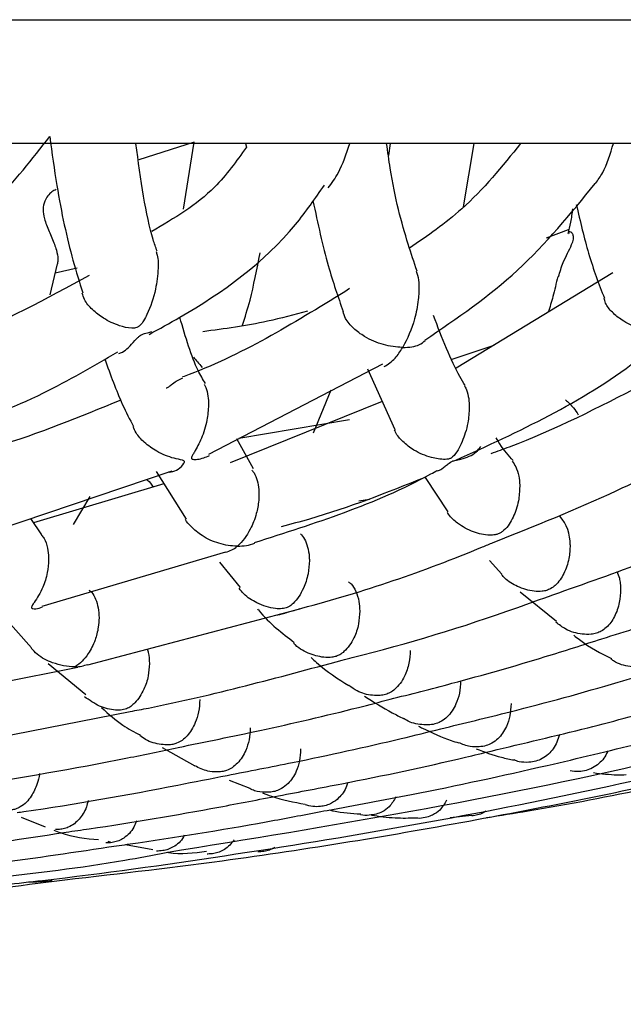
# Model space of a CAD drawing. Units: inches. Extents: x 3 to 972, y 3 to 747.
# Drawn here: x 146 to 151, y 301 to 309 of the extents above; entities that cross this region are included whole.
import ezdxf

# ---------------------------------------------------------------- set-up
doc = ezdxf.new("R2010")
doc.units = ezdxf.units.IN
doc.header["$MEASUREMENT"] = 0
doc.styles.add('スタイル1', font='txt')
doc.dimstyles.get("Standard").update_dxf_attribs({"dimtxt": 7, "dimasz": 7, "dimexe": 0.18, "dimexo": 0.0625, "dimgap": 4, "dimtad": 0, "dimtih": 1, "dimtoh": 1, "dimdec": 1, "dimzin": 0, "dimdsep": 46, "dimtxsty": 'スタイル1', "dimcen": 0.09, "dimclrd": 253, "dimclre": 253, "dimclrt": 253, "dimadec": 0, "dimazin": 0, "dimtfac": 1, "dimtdec": 1, "dimtofl": 0, "dimtmove": 0, "dimatfit": 3, "dimfxl": 1, "dimtolj": 1, "dimtzin": 0, "dimarcsym": 0})

# ---------------------------------------------------------------- blocks, each defined once
blk = doc.blocks.new('*D2')
at = {"color": 253, "lineweight": -2, "transparency": 16777216}
for p, q in [((111.891, 308.8222), (111.891, 289.4391)), ((162.891, 308.8222), (162.891, 289.4391)), ((104.891, 289.6191), (97.891, 289.6191)), ((169.891, 289.6191), (176.891, 289.6191))]:
    blk.add_line(p, q, dxfattribs=at)
at = {"color": 253, "transparency": 16777216}
for points in [[(104.891, 290.7857), (104.891, 288.4524), (111.891, 289.6191)], [(169.891, 290.7857), (169.891, 288.4524), (162.891, 289.6191)]]:
    blk.add_solid(points, dxfattribs=at)
at = {"layer": 'Defpoints', "color": 0, "transparency": 16777216}
for p in [(111.891, 308.8847), (162.891, 308.8847), (162.891, 289.6191)]:
    blk.add_point(p, dxfattribs=at)
at = {"color": 253, "transparency": 16777216, "insert": (137.391, 289.6191), "char_height": 7, "attachment_point": 5, "style": 'スタイル1'}
blk.add_mtext('\\A1;{\\fMS PGothic|b0|i0|c128|p50;φ}51.0', dxfattribs=at)

msp = doc.modelspace()

# ---------------------------------------------------------------- linework, layer by layer
at = {"color": 7, "linetype": 'Continuous', "lineweight": 25}
for p, q in [((147.4652, 307.894), (147.0183, 307.7521)), ((147.4642, 307.8937), (147.3772, 307.3517)), ((147.8803, 307.8847), (147.8884, 307.8531)), ((149.0527, 307.8847), (149.0374, 307.7868)), ((149.6463, 307.3719), (149.7321, 307.8847)), ((150.4922, 307.1859), (150.3151, 307.1193)), ((146.3024, 306.6603), (146.3602, 306.9114)), ((146.343, 306.8369), (146.5198, 306.8774)), ((150.8545, 306.8378), (149.5862, 306.0668)), ((149.5545, 306.1402), (149.8922, 306.2528)), ((147.5859, 305.3719), (148.9924, 306.1026)), ((148.8682, 306.0605), (149.0884, 305.5699)), ((148.5717, 305.8886), (148.4288, 305.5407)), ((148.9858, 305.7986), (147.7564, 305.3018)), ((148.7233, 305.6487), (147.8275, 305.4974)), ((147.9466, 305.2529), (147.8103, 305.4945)), ((145.8589, 304.7539), (147.2872, 305.238)), ((147.1582, 305.2305), (147.4024, 304.8456)), ((149.334, 305.1836), (149.5186, 304.9042)), ((147.2212, 305.1313), (146.1674, 304.8167)), ((146.6224, 305.0296), (146.4886, 304.804)), ((148.8843, 305.0062), (148.7975, 304.9902)), ((146.2343, 304.7187), (146.1443, 304.8506)), ((146.236, 304.1435), (147.7214, 304.5824)), ((147.67, 304.4991), (147.8378, 304.2937)), ((149.8563, 304.5106), (149.9562, 304.4002)), ((150.1035, 304.259), (150.3982, 304.0207)), ((145.8956, 304.0901), (146.1515, 303.8047)), ((146.6059, 303.6686), (148.3207, 304.1221)), ((146.2851, 303.678), (146.5891, 303.4275)), ((144.9061, 303.327), (146.5244, 303.649)), ((145.2137, 302.9533), (146.9483, 303.2905)), ((147.2084, 303.0004), (147.4716, 302.8521)), ((147.7504, 302.7346), (147.9168, 302.6715)), ((146.0675, 302.4353), (146.2611, 302.3593)), ((149.5371, 302.4343), (149.7125, 302.4515)), ((146.767, 302.2412), (146.7857, 302.2378)), ((146.9105, 302.215), (147.131, 302.1747))]:
    msp.add_line(p, q, dxfattribs=at)
msp.add_arc((150.1681, 304.6465), 0.3401, 358.61367, 41.08467, dxfattribs=at)
at = {"color": 8, "linetype": 'Continuous', "lineweight": 25}
msp.add_open_spline([(111.9263, 308.8847), (111.9153, 308.8847), (111.8502, 308.8847), (112.1581, 308.8847), (112.8677, 308.8847), (114.0348, 308.8847), (115.5913, 308.8847), (117.5236, 308.8847), (119.7951, 308.8847), (122.3679, 308.8847), (125.1976, 308.8847), (128.236, 308.8847), (131.431, 308.8847), (134.728, 308.8847), (138.0706, 308.8847), (141.4016, 308.8847), (144.6639, 308.8847), (147.8018, 308.8847), (150.7615, 308.8847), (153.4925, 308.8847), (155.9479, 308.8847), (158.0861, 308.8847), (159.8692, 308.8847), (161.2712, 308.8847), (162.2514, 308.8847), (162.8148, 308.8847), (162.8431, 308.8847), (162.8556, 308.8847)], degree=3, knots=[0, 0, 0, 0, 0.008455, 0.050122, 0.091788, 0.133455, 0.175122, 0.216788, 0.258455, 0.300122, 0.341788, 0.383455, 0.425122, 0.466788, 0.508455, 0.550122, 0.591788, 0.633455, 0.675122, 0.716788, 0.758455, 0.800122, 0.841788, 0.883455, 0.925122, 0.966788, 1, 1, 1, 1], dxfattribs=at)
at = {"color": 7, "linetype": 'Continuous', "lineweight": 25}
for points, knots in [([(161.8202, 307.8847), (161.8095, 307.8847), (161.7775, 307.8847), (161.2706, 307.8847), (160.3366, 307.8847), (158.9876, 307.8847), (157.2745, 307.8847), (155.2205, 307.8847), (152.8614, 307.8847), (150.2372, 307.8847), (147.3938, 307.8847), (144.3789, 307.8847), (141.2444, 307.8847), (138.0441, 307.8847), (134.8326, 307.8847), (131.665, 307.8847), (128.5951, 307.8847), (125.6757, 307.8847), (122.9572, 307.8847), (120.4851, 307.8847), (118.3025, 307.8847), (116.4467, 307.8847), (114.9499, 307.8847), (113.8315, 307.8847), (113.1389, 307.8847), (112.8382, 307.8847), (112.9308, 307.8847), (112.9617, 307.8847)], [0, 0, 0, 0, 0.0208452, 0.0625, 0.1041485, 0.1458452, 0.1875, 0.2291485, 0.2708452, 0.3125, 0.3541485, 0.3958452, 0.4375, 0.4791485, 0.5208452, 0.5625, 0.6041485, 0.6458452, 0.6875, 0.7291485, 0.7708452, 0.8125, 0.8541485, 0.8958452, 0.9375, 0.9791485, 1, 1, 1, 1]), ([(144.7107, 306.5951), (144.9242, 306.7148), (145.333, 306.9438), (145.8733, 307.3977), (146.1552, 307.758), (146.2976, 307.9401)], [0, 0, 0, 0, 0.351107, 0.672056, 1, 1, 1, 1]), ([(146.2976, 307.9401), (146.3159, 307.8061), (146.3663, 307.4358), (146.4597, 307.0145), (146.5378, 306.7614), (146.5644, 306.6755)], [0, 0, 0, 0, 0.2725971, 0.7531344, 1, 1, 1, 1]), ([(147.1667, 307.0135), (147.1558, 307.0438), (147.0816, 307.2497), (147.0346, 307.5924), (146.9945, 307.8847)], [0, 0, 0, 0, 0.147102, 1, 1, 1, 1]), ([(148.5515, 307.5241), (148.5797, 307.563), (148.6494, 307.659), (148.6972, 307.8005), (148.7256, 307.8847)], [0, 0, 0, 0, 0.404717, 1, 1, 1, 1]), ([(149.2693, 306.8524), (149.2453, 306.9233), (149.1662, 307.1578), (149.0765, 307.4933), (149.0327, 307.8167), (149.0234, 307.8847)], [0, 0, 0, 0, 0.255132, 0.843437, 1, 1, 1, 1]), ([(150.1076, 307.8847), (149.9572, 307.6981), (149.6947, 307.3725), (149.3541, 307.1371), (149.2087, 307.0366)], [0, 0, 0, 0, 0.57316, 1, 1, 1, 1]), ([(150.7128, 307.5595), (150.7331, 307.5876), (150.7953, 307.6736), (150.8327, 307.7998), (150.8579, 307.8847)], [0, 0, 0, 0, 0.327037, 1, 1, 1, 1]), ([(147.8884, 307.8531), (147.8078, 307.7401), (147.6044, 307.4551), (147.3042, 307.2786), (147.1229, 307.172)], [0, 0, 0, 0, 0.396333, 1, 1, 1, 1]), ([(149.3333, 306.2936), (149.5925, 306.4705), (150.1113, 306.8247), (150.5111, 307.3154), (150.7112, 307.561)], [0, 0, 0, 0, 0.49959, 1, 1, 1, 1]), ([(146.3497, 307.511), (146.3378, 307.5056), (146.3012, 307.4894), (146.2559, 307.4306), (146.239, 307.352), (146.2538, 307.2681), (146.2928, 307.1732), (146.3306, 307.0862), (146.3554, 307.0111), (146.3681, 306.9545), (146.3625, 306.9238), (146.3602, 306.9114)], [0, 0, 0, 0, 0.07982, 0.244196, 0.351983, 0.459772, 0.601516, 0.744846, 0.811364, 0.923372, 1, 1, 1, 1]), ([(147.1013, 306.3404), (147.1849, 306.3858), (147.6174, 306.6209), (148.14, 306.9991), (148.4452, 307.439), (148.5204, 307.5475)], [0, 0, 0, 0, 0.152991, 0.791215, 1, 1, 1, 1]), ([(148.4269, 307.4204), (148.4664, 307.2377), (148.5395, 306.9004), (148.6304, 306.6431), (148.6721, 306.5252)], [0, 0, 0, 0, 0.541629, 1, 1, 1, 1]), ([(150.5274, 307.356), (150.5223, 307.3184), (150.512, 307.2423), (150.4968, 307.1846), (150.4891, 307.1554)], [0, 0, 0, 0, 0.494587, 1, 1, 1, 1]), ([(150.5577, 307.3898), (150.5896, 307.2531), (150.6575, 306.9625), (150.7407, 306.7473), (150.7848, 306.6334)], [0, 0, 0, 0, 0.470681, 1, 1, 1, 1]), ([(150.4138, 306.8058), (150.4253, 306.845), (150.4525, 306.9374), (150.5112, 307.0382), (150.5361, 307.11), (150.5348, 307.1446), (150.5172, 307.1677), (150.4944, 307.1737), (150.4957, 307.1579), (150.496, 307.1541)], [0, 0, 0, 0, 0.193509, 0.456061, 0.54808, 0.625216, 0.73634, 0.935514, 1, 1, 1, 1]), ([(147.1575, 307.0104), (147.1611, 307.001), (147.1708, 306.9759), (147.1757, 306.9272), (147.1756, 306.8903), (147.1755, 306.8747)], [0, 0, 0, 0, 0.254671, 0.684515, 1, 1, 1, 1]), ([(147.8572, 306.4134), (147.878, 306.4789), (147.9316, 306.6476), (147.9738, 306.8658), (147.9995, 306.9992)], [0, 0, 0, 0, 0.388729, 1, 1, 1, 1]), ([(147.1755, 306.8747), (147.1697, 306.8175), (147.156, 306.6835), (147.1069, 306.5441), (147.0605, 306.4538), (147.0371, 306.4198), (147.013, 306.4002), (146.9886, 306.391), (146.9367, 306.3887), (146.8495, 306.4108), (146.7382, 306.4624), (146.6403, 306.538), (146.5782, 306.612), (146.5662, 306.6568), (146.5614, 306.6745)], [0, 0, 0, 0, 0.149371, 0.350254, 0.407281, 0.451775, 0.471563, 0.491565, 0.518054, 0.609308, 0.73505, 0.834703, 0.93495, 1, 1, 1, 1]), ([(149.2629, 306.8503), (149.2667, 306.8398), (149.2788, 306.8069), (149.2863, 306.7262), (149.281, 306.6043), (149.2435, 306.4237), (149.1918, 306.3015), (149.1534, 306.2359), (149.1529, 306.2351)], [0, 0, 0, 0, 0.054498, 0.17178, 0.3405, 0.576872, 0.994552, 1, 1, 1, 1]), ([(146.618, 306.816), (146.269, 306.6274), (145.8367, 306.3938), (145.3783, 306.2228), (145.29, 306.1899)], [0, 0, 0, 0, 0.8074465, 1, 1, 1, 1]), ([(150.407, 306.8081), (150.3946, 306.7524), (150.3708, 306.6458), (150.3435, 306.5601), (150.3304, 306.5192)], [0, 0, 0, 0, 0.5221011, 1, 1, 1, 1]), ([(148.7236, 306.7099), (148.3031, 306.4494), (147.8668, 306.179), (147.3902, 306.0023), (147.3729, 305.9959)], [0, 0, 0, 0, 0.9636232, 1, 1, 1, 1]), ([(151.1384, 306.1947), (151.1401, 306.1953), (151.1765, 306.2088), (151.2136, 306.2597), (151.2398, 306.3115), (151.2427, 306.3292), (151.2375, 306.3404), (151.2207, 306.3505), (151.162, 306.3622), (151.0573, 306.3862), (150.9363, 306.4441), (150.8461, 306.5173), (150.7949, 306.5815), (150.7854, 306.6197), (150.7822, 306.6325)], [0, 0, 0, 0, 0.0112, 0.229413, 0.276194, 0.305445, 0.327113, 0.348775, 0.402703, 0.559228, 0.717711, 0.829909, 0.942593, 1, 1, 1, 1]), ([(148.3829, 306.5277), (148.2759, 306.4988), (147.9976, 306.4236), (147.712, 306.3851), (147.5362, 306.3614)], [0, 0, 0, 0, 0.384479, 1, 1, 1, 1]), ([(149.1529, 306.2351), (149.1518, 306.2351), (149.1026, 306.2352), (148.9985, 306.2502), (148.8585, 306.3088), (148.7533, 306.3868), (148.6898, 306.46), (148.6758, 306.5062), (148.6703, 306.5245)], [0, 0, 0, 0, 0.005962, 0.271229, 0.534192, 0.708911, 0.884654, 1, 1, 1, 1]), ([(147.5572, 305.9428), (147.537, 305.9757), (147.4622, 306.0977), (147.3974, 306.3178), (147.3501, 306.4784)], [0, 0, 0, 0, 0.270418, 1, 1, 1, 1]), ([(149.6587, 305.9262), (149.6443, 305.9497), (149.5552, 306.0951), (149.472, 306.3113), (149.4022, 306.4925)], [0, 0, 0, 0, 0.161554, 1, 1, 1, 1]), ([(146.8567, 306.1855), (146.8665, 306.1888), (146.9102, 306.2034), (146.9571, 306.2594), (147.0062, 306.3113), (147.0267, 306.329), (147.0461, 306.3403), (147.0739, 306.3506), (147.1021, 306.3546), (147.1187, 306.3604), (147.1236, 306.3621)], [0, 0, 0, 0, 0.131637, 0.587107, 0.686174, 0.74813, 0.793783, 0.839433, 0.951852, 1, 1, 1, 1]), ([(149.1529, 306.2351), (149.154, 306.2351), (149.2031, 306.2352), (149.2768, 306.2423), (149.3207, 306.2786), (149.3354, 306.2908)], [0, 0, 0, 0, 0.014736, 0.670384, 1, 1, 1, 1]), ([(149.0033, 306.0797), (149.0341, 306.099), (149.0883, 306.1329), (149.1336, 306.2024), (149.1524, 306.2343), (149.1529, 306.2351)], [0, 0, 0, 0, 0.560728, 0.988409, 1, 1, 1, 1]), ([(145.4854, 305.5529), (145.7428, 305.6495), (146.2146, 305.8265), (146.6502, 306.0833), (146.8482, 306.2)], [0, 0, 0, 0, 0.545496, 1, 1, 1, 1]), ([(146.7424, 306.1413), (146.789, 306.013), (146.8634, 305.8082), (146.9452, 305.6529), (146.9758, 305.5948)], [0, 0, 0, 0, 0.626043, 1, 1, 1, 1]), ([(147.461, 306.1548), (147.4714, 306.1428), (147.493, 306.118), (147.5183, 306.0893), (147.5299, 306.0718), (147.5301, 306.0715)], [0, 0, 0, 0, 0.47815, 0.993384, 1, 1, 1, 1]), ([(149.5824, 305.3226), (150.0922, 305.5548), (150.6372, 305.803), (151.1046, 306.175), (151.1347, 306.1989)], [0, 0, 0, 0, 0.9355858, 1, 1, 1, 1]), ([(147.2389, 305.9067), (147.2397, 305.9069), (147.2436, 305.9078), (147.2516, 305.9113), (147.2703, 305.9226), (147.3094, 305.959), (147.3467, 305.976), (147.3752, 305.989)], [0, 0, 0, 0, 0.009259, 0.050066, 0.10634, 0.318867, 1, 1, 1, 1]), ([(147.5466, 305.9358), (147.5489, 305.9326), (147.5624, 305.9143), (147.5762, 305.8621), (147.5826, 305.8063), (147.5826, 305.7756), (147.5826, 305.7692)], [0, 0, 0, 0, 0.090421, 0.514389, 0.898751, 1, 1, 1, 1]), ([(149.6532, 305.9229), (149.6568, 305.9174), (149.6711, 305.8954), (149.6855, 305.8396), (149.6917, 305.7857), (149.6922, 305.7567), (149.6923, 305.7521)], [0, 0, 0, 0, 0.134175, 0.537996, 0.927645, 1, 1, 1, 1]), ([(151.0899, 305.9317), (150.7373, 305.7493), (150.3379, 305.5427), (149.916, 305.3931), (149.8665, 305.3756)], [0, 0, 0, 0, 0.882635, 1, 1, 1, 1]), ([(146.8722, 305.8088), (146.5401, 305.672), (146.1422, 305.5081), (145.7289, 305.3934), (145.6606, 305.3745)], [0, 0, 0, 0, 0.834677, 1, 1, 1, 1]), ([(150.4706, 305.8117), (150.4926, 305.7911), (150.5299, 305.7562), (150.5613, 305.7096), (150.5741, 305.6906)], [0, 0, 0, 0, 0.59123, 1, 1, 1, 1]), ([(147.5826, 305.7692), (147.5794, 305.7276), (147.5719, 305.6301), (147.5279, 305.4992), (147.4823, 305.4116), (147.4539, 305.3647), (147.4446, 305.3479), (147.4434, 305.3383), (147.4471, 305.3332), (147.4624, 305.3284), (147.5163, 305.3295), (147.5594, 305.3477), (147.5911, 305.361)], [0, 0, 0, 0, 0.166835, 0.391953, 0.600979, 0.657595, 0.699193, 0.717192, 0.732227, 0.751856, 0.817421, 1, 1, 1, 1]), ([(149.6923, 305.7521), (149.6898, 305.7087), (149.684, 305.6059), (149.6323, 305.4661), (149.5925, 305.3797), (149.5458, 305.3409), (149.5345, 305.335), (149.5181, 305.3303), (149.467, 305.3273), (149.375, 305.3432), (149.2537, 305.392), (149.1569, 305.4678), (149.1027, 305.5282), (149.09, 305.5624), (149.0874, 305.5695)], [0, 0, 0, 0, 0.121398, 0.287175, 0.459862, 0.474479, 0.485106, 0.495744, 0.521328, 0.635437, 0.782957, 0.888727, 0.9771, 1, 1, 1, 1]), ([(147.2563, 305.2275), (147.264, 305.2272), (147.3092, 305.2252), (147.3646, 305.2664), (147.3882, 305.3061), (147.3881, 305.3129), (147.3823, 305.3183), (147.356, 305.3267), (147.2805, 305.3411), (147.1719, 305.3844), (147.0667, 305.4593), (146.9989, 305.5312), (146.9803, 305.5771), (146.9735, 305.5937)], [0, 0, 0, 0, 0.053024, 0.313857, 0.336218, 0.35071, 0.365325, 0.386429, 0.479304, 0.665051, 0.812969, 0.932194, 1, 1, 1, 1]), ([(150.0464, 305.3191), (150.0105, 305.3591), (149.9646, 305.4101), (149.9202, 305.4868), (149.9106, 305.5033)], [0, 0, 0, 0, 0.784671, 1, 1, 1, 1]), ([(149.4348, 305.2381), (149.4375, 305.2385), (149.4528, 305.2408), (149.4764, 305.2589), (149.5075, 305.2805), (149.5283, 305.2995), (149.5488, 305.3119), (149.5614, 305.3172), (149.5881, 305.3245), (149.656, 305.3381), (149.7355, 305.3682), (149.7734, 305.4185), (149.7853, 305.4343)], [0, 0, 0, 0, 0.027713, 0.157625, 0.2573, 0.357322, 0.381878, 0.402556, 0.431104, 0.536216, 0.854321, 1, 1, 1, 1]), ([(149.8319, 302.4331), (149.9438, 302.4507), (150.7192, 302.5723), (152.0092, 302.858), (153.5985, 303.259), (155.0962, 303.7177), (156.5913, 304.2691), (157.8124, 304.8638), (158.5147, 305.2715), (158.7206, 305.4122), (158.7653, 305.4428)], [0, 0, 0, 0, 0.035902, 0.248903, 0.418371, 0.555123, 0.744561, 0.921631, 0.982956, 1, 1, 1, 1]), ([(149.8849, 304.6575), (150.2214, 304.7908), (150.7983, 305.0192), (151.3493, 305.3076), (151.5788, 305.4277)], [0, 0, 0, 0, 0.583377, 1, 1, 1, 1]), ([(145.9377, 301.8915), (146.0382, 301.9025), (146.6312, 301.9671), (147.7134, 302.1205), (149.1818, 302.3569), (151.1278, 302.7359), (153.5351, 303.3251), (155.8588, 304.1708), (157.3452, 304.865), (157.8771, 305.2301), (158.0033, 305.3167)], [0, 0, 0, 0, 0.024058, 0.141965, 0.260023, 0.377817, 0.613443, 0.84802, 0.96394, 1, 1, 1, 1]), ([(150.0388, 305.314), (150.049, 305.3), (150.0717, 305.2687), (150.0932, 305.1984), (150.0996, 305.142), (150.1001, 305.1137), (150.1002, 305.1107)], [0, 0, 0, 0, 0.288774, 0.642187, 0.961346, 1, 1, 1, 1]), ([(147.0797, 305.1676), (147.0826, 305.1656), (147.1034, 305.1508), (147.12, 305.1263), (147.1342, 305.1053)], [0, 0, 0, 0, 0.141037, 1, 1, 1, 1]), ([(147.9326, 305.2431), (147.9389, 305.2357), (147.9567, 305.2149), (147.9778, 305.1602), (147.9889, 305.0979), (147.991, 305.0429), (147.9879, 304.9764), (147.9687, 304.8753), (147.9141, 304.7395), (147.8554, 304.6626), (147.8173, 304.6284), (147.8167, 304.6279)], [0, 0, 0, 0, 0.052885, 0.149761, 0.248583, 0.297691, 0.357066, 0.499435, 0.696063, 0.995351, 1, 1, 1, 1]), ([(147.9543, 304.6574), (148.4428, 304.8122), (148.9506, 304.9731), (149.4157, 305.2307), (149.4333, 305.2405)], [0, 0, 0, 0, 0.962149, 1, 1, 1, 1]), ([(149.334, 305.1836), (149.0259, 305.0608), (148.6438, 304.9086), (148.2473, 304.8051), (148.1706, 304.7851)], [0, 0, 0, 0, 0.806789, 1, 1, 1, 1]), ([(150.1002, 305.1107), (150.098, 305.0709), (150.0928, 304.9792), (150.0478, 304.8567), (150.0007, 304.7786), (149.9524, 304.7392), (149.9274, 304.7263), (149.8949, 304.7178), (149.8255, 304.7149), (149.7222, 304.7381), (149.6076, 304.7998), (149.5391, 304.8626), (149.5175, 304.8961), (149.5141, 304.9012)], [0, 0, 0, 0, 0.121596, 0.280778, 0.445596, 0.480438, 0.508104, 0.535912, 0.5802, 0.724894, 0.877263, 0.981153, 1, 1, 1, 1]), ([(150.3687, 304.2348), (150.6225, 304.3239), (151.1497, 304.5089), (151.7415, 304.7541), (152.0755, 304.9158), (152.148, 304.9509)], [0, 0, 0, 0, 0.420838, 0.874215, 1, 1, 1, 1]), ([(147.8167, 304.6279), (147.8157, 304.6279), (147.7667, 304.628), (147.6693, 304.6428), (147.5376, 304.7003), (147.4506, 304.7747), (147.4067, 304.8226), (147.3971, 304.8429), (147.3971, 304.843)], [0, 0, 0, 0, 0.007136, 0.332693, 0.637166, 0.866199, 0.999445, 1, 1, 1, 1]), ([(146.2309, 304.7162), (146.238, 304.7078), (146.2592, 304.6831), (146.2808, 304.6184), (146.2884, 304.5563), (146.2885, 304.5245), (146.2886, 304.5197)], [0, 0, 0, 0, 0.20282, 0.598729, 0.939663, 1, 1, 1, 1]), ([(148.3262, 304.7283), (148.3376, 304.7154), (148.3612, 304.6885), (148.3863, 304.6226), (148.3971, 304.5602), (148.398, 304.523), (148.3982, 304.5126)], [0, 0, 0, 0, 0.281126, 0.581725, 0.882971, 1, 1, 1, 1]), ([(147.7224, 304.5786), (147.7542, 304.5897), (147.7866, 304.601), (147.8161, 304.6274), (147.8167, 304.6279)], [0, 0, 0, 0, 0.9802486, 1, 1, 1, 1]), ([(148.3207, 304.1221), (148.3261, 304.1236), (148.8284, 304.2563), (149.3528, 304.4333), (149.8562, 304.6455), (149.8849, 304.6575)], [0, 0, 0, 0, 0.010164, 0.943669, 1, 1, 1, 1]), ([(150.508, 304.6382), (150.506, 304.6007), (150.5013, 304.5153), (150.4591, 304.4021), (150.409, 304.3261), (150.3557, 304.2851), (150.3177, 304.2689), (150.2719, 304.2602), (150.1905, 304.2622), (150.088, 304.2941), (149.9964, 304.346), (149.9615, 304.3881), (149.9534, 304.3978)], [0, 0, 0, 0, 0.124509, 0.283013, 0.446294, 0.506958, 0.546632, 0.586348, 0.657725, 0.820463, 0.9585, 1, 1, 1, 1]), ([(146.2886, 304.5197), (146.286, 304.4836), (146.2803, 304.4024), (146.2383, 304.278), (146.1887, 304.1958), (146.1566, 304.1503), (146.1488, 304.135), (146.1509, 304.1263), (146.163, 304.1214), (146.1934, 304.1202), (146.2205, 304.1301), (146.238, 304.1365)], [0, 0, 0, 0, 0.161864, 0.3641222, 0.6465807, 0.7210752, 0.7705692, 0.8032933, 0.8361099, 0.8936841, 1, 1, 1, 1]), ([(148.3982, 304.5126), (148.3959, 304.4759), (148.3907, 304.393), (148.346, 304.268), (148.2951, 304.1877), (148.2447, 304.1452), (148.2219, 304.1323), (148.2001, 304.1251), (148.1671, 304.1202), (148.0887, 304.1244), (147.9837, 304.1589), (147.8812, 304.2214), (147.8418, 304.2713), (147.8296, 304.2868)], [0, 0, 0, 0, 0.11344, 0.256397, 0.454186, 0.499094, 0.527897, 0.549702, 0.571473, 0.629579, 0.804397, 0.939269, 1, 1, 1, 1]), ([(150.7647, 303.8788), (150.8614, 303.9088), (151.168, 304.0042), (151.6692, 304.1826), (152.1519, 304.3624), (152.4235, 304.4781), (152.5011, 304.5112)], [0, 0, 0, 0, 0.164497, 0.521449, 0.863227, 1, 1, 1, 1]), ([(146.3336, 301.92), (146.7872, 301.9718), (147.9315, 302.1025), (149.6421, 302.386), (151.3594, 302.7297), (152.7754, 303.0709), (154.2441, 303.4911), (155.5354, 303.9047), (156.3999, 304.3105), (156.6707, 304.4377)], [0, 0, 0, 0, 0.1284085, 0.3239363, 0.4872908, 0.6206434, 0.7329111, 0.9163331, 1, 1, 1, 1]), ([(147.2404, 302.151), (148.5619, 302.3657), (150.4365, 302.6704), (152.846, 303.3134), (154.4295, 303.8037), (155.4339, 304.2461), (155.8933, 304.4485)], [0, 0, 0, 0, 0.4474296, 0.634729, 0.8329219, 1, 1, 1, 1]), ([(150.887, 304.4219), (150.894, 304.4044), (150.906, 304.3749), (150.9138, 304.3244), (150.9152, 304.2946), (150.9159, 304.2795)], [0, 0, 0, 0, 0.413258, 0.701405, 1, 1, 1, 1]), ([(148.715, 304.3386), (148.722, 304.3337), (148.744, 304.3184), (148.7756, 304.2647), (148.8016, 304.1867), (148.8047, 304.129), (148.8061, 304.1031)], [0, 0, 0, 0, 0.140794, 0.44468, 0.750757, 1, 1, 1, 1]), ([(146.6144, 304.273), (146.6224, 304.2669), (146.6434, 304.2507), (146.6702, 304.2001), (146.6918, 304.13), (146.6986, 304.0494), (146.6911, 303.9588), (146.6634, 303.8544), (146.6021, 303.7357), (146.5411, 303.6757), (146.5028, 303.6521), (146.5022, 303.6517)], [0, 0, 0, 0, 0.0569097, 0.1492141, 0.2423235, 0.3353726, 0.4255897, 0.5559047, 0.7338282, 0.9957515, 1, 1, 1, 1]), ([(148.6628, 303.7061), (148.6902, 303.7129), (149.1681, 303.8303), (149.7386, 304.0051), (150.2719, 304.1995), (150.3687, 304.2348)], [0, 0, 0, 0, 0.047548, 0.827088, 1, 1, 1, 1]), ([(150.9159, 304.2795), (150.9139, 304.2432), (150.9095, 304.1617), (150.8689, 304.0544), (150.8184, 303.9819), (150.7644, 303.9412), (150.7216, 303.9226), (150.6676, 303.9124), (150.5815, 303.916), (150.4823, 303.9436), (150.4182, 303.9926), (150.3925, 304.0123)], [0, 0, 0, 0, 0.129228, 0.289968, 0.454848, 0.522226, 0.57479, 0.62751, 0.712841, 0.884647, 1, 1, 1, 1]), ([(147.979, 304.121), (147.9814, 304.118), (148.078, 303.9993), (148.1782, 303.9236), (148.2759, 303.8498)], [0, 0, 0, 0, 0.02509, 1, 1, 1, 1]), ([(148.1252, 304.0704), (148.1473, 304.0734), (148.1745, 304.0771), (148.2185, 304.0936), (148.2407, 304.1003), (148.2725, 304.1089), (148.3008, 304.1132), (148.3175, 304.1215), (148.3205, 304.123)], [0, 0, 0, 0, 0.471943, 0.580863, 0.661801, 0.742643, 0.955062, 1, 1, 1, 1]), ([(148.8061, 304.1031), (148.8039, 304.0676), (148.7991, 303.9883), (148.7565, 303.871), (148.7047, 303.7937), (148.6494, 303.7516), (148.6152, 303.7357), (148.5754, 303.7272), (148.502, 303.7266), (148.4031, 303.7538), (148.312, 303.7979), (148.2751, 303.8392), (148.2703, 303.8447)], [0, 0, 0, 0, 0.119303, 0.266823, 0.465101, 0.524879, 0.565273, 0.606086, 0.659074, 0.813536, 0.975544, 1, 1, 1, 1]), ([(151.3237, 304.0068), (151.3218, 303.9714), (151.3176, 303.8927), (151.2781, 303.7895), (151.2271, 303.7188), (151.1714, 303.6778), (151.1234, 303.6579), (151.062, 303.6474), (150.9712, 303.6541), (150.8905, 303.6747), (150.8463, 303.7091), (150.84, 303.714)], [0, 0, 0, 0, 0.135986, 0.3023, 0.47236, 0.550748, 0.615415, 0.680248, 0.7837, 0.969432, 1, 1, 1, 1]), ([(150.5383, 303.9075), (150.5531, 303.8953), (150.6534, 303.8125), (150.7561, 303.7619), (150.8437, 303.7188)], [0, 0, 0, 0, 0.147037, 1, 1, 1, 1]), ([(149.0506, 303.3896), (149.2175, 303.4321), (149.6382, 303.539), (150.2102, 303.701), (150.6123, 303.8299), (150.7647, 303.8788)], [0, 0, 0, 0, 0.289777, 0.730884, 1, 1, 1, 1]), ([(146.5022, 303.6517), (146.5012, 303.6517), (146.4417, 303.6518), (146.3362, 303.6725), (146.2136, 303.7322), (146.164, 303.7854), (146.1486, 303.8018)], [0, 0, 0, 0, 0.008584, 0.488382, 0.841831, 1, 1, 1, 1]), ([(147.0859, 303.7956), (147.0893, 303.7861), (147.1016, 303.7517), (147.1031, 303.7093), (147.1042, 303.6785)], [0, 0, 0, 0, 0.27412, 1, 1, 1, 1]), ([(149.2139, 303.7847), (149.2119, 303.75), (149.2073, 303.673), (149.166, 303.5611), (149.1137, 303.4865), (149.0559, 303.4447), (149.0149, 303.4273), (148.9646, 303.4182), (148.8851, 303.4217), (148.7974, 303.4424), (148.7403, 303.4856), (148.7187, 303.5019)], [0, 0, 0, 0, 0.1267574, 0.2808079, 0.4827072, 0.552304, 0.6059994, 0.660124, 0.7347837, 0.8997894, 1, 1, 1, 1]), ([(146.5022, 303.6517), (146.5033, 303.6517), (146.5392, 303.6517), (146.5726, 303.6619), (146.6051, 303.6719)], [0, 0, 0, 0, 0.029101, 1, 1, 1, 1]), ([(147.1042, 303.6785), (147.1021, 303.6443), (147.0973, 303.5686), (147.0571, 303.4548), (147.0067, 303.378), (146.9562, 303.333), (146.9261, 303.3148), (146.896, 303.305), (146.865, 303.3006), (146.7968, 303.3026), (146.6963, 303.327), (146.6186, 303.3822), (146.5789, 303.4104)], [0, 0, 0, 0, 0.114032, 0.25207, 0.443539, 0.51339, 0.570459, 0.598967, 0.627647, 0.672447, 0.832685, 1, 1, 1, 1]), ([(146.9483, 303.2905), (146.9974, 303.2999), (147.5746, 303.4108), (148.1428, 303.565), (148.6628, 303.7061)], [0, 0, 0, 0, 0.0850407, 1, 1, 1, 1]), ([(148.4118, 303.7267), (148.4263, 303.7134), (148.5271, 303.6207), (148.6296, 303.5556), (148.7173, 303.4998)], [0, 0, 0, 0, 0.144235, 1, 1, 1, 1]), ([(149.4613, 303.1508), (149.6487, 303.196), (150.1292, 303.3121), (150.7059, 303.4687), (151.0928, 303.5878), (151.191, 303.618)], [0, 0, 0, 0, 0.322729, 0.828004, 1, 1, 1, 1]), ([(149.6218, 303.539), (149.6198, 303.5049), (149.6159, 303.4369), (149.5806, 303.334), (149.5323, 303.2601), (149.4742, 303.2138), (149.4258, 303.1916), (149.3684, 303.1804), (149.2849, 303.1846), (149.2112, 303.1989), (149.1683, 303.2301), (149.1606, 303.2358)], [0, 0, 0, 0, 0.1335494, 0.2660253, 0.4690373, 0.5636649, 0.6322565, 0.7015483, 0.7877617, 0.9617484, 1, 1, 1, 1]), ([(149.8689, 302.9712), (150.1296, 303.0328), (150.6152, 303.1476), (151.1897, 303.3002), (151.5028, 303.3921), (151.5941, 303.4189)], [0, 0, 0, 0, 0.451086, 0.839931, 1, 1, 1, 1]), ([(147.5121, 303.3866), (147.51, 303.3529), (147.5059, 303.2857), (147.4715, 303.182), (147.4253, 303.1071), (147.3723, 303.0582), (147.3336, 303.0355), (147.2935, 303.0238), (147.2496, 303.0192), (147.1733, 303.0258), (147.0934, 303.0464), (147.0416, 303.0854), (147.0263, 303.0969)], [0, 0, 0, 0, 0.1223261, 0.2436832, 0.4351017, 0.5247758, 0.6002939, 0.6426172, 0.6850563, 0.757262, 0.9284891, 1, 1, 1, 1]), ([(147.3378, 303.0006), (147.5581, 303.0453), (148.0457, 303.1445), (148.6163, 303.2766), (148.9656, 303.3675), (149.0506, 303.3896)], [0, 0, 0, 0, 0.383976, 0.84998, 1, 1, 1, 1]), ([(148.845, 303.4136), (148.9194, 303.3668), (149.0237, 303.3012), (149.1292, 303.2492), (149.1595, 303.2342)], [0, 0, 0, 0, 0.713128, 1, 1, 1, 1]), ([(150.0297, 303.3548), (150.0278, 303.3212), (150.024, 303.2541), (149.9891, 303.1537), (149.9406, 303.0815), (149.8812, 303.0358), (149.8292, 303.0131), (149.7664, 303.0026), (149.6885, 303.0051), (149.6361, 303.0259), (149.6057, 303.0379)], [0, 0, 0, 0, 0.141392, 0.281688, 0.492425, 0.595089, 0.674575, 0.75475, 0.85786, 1, 1, 1, 1]), ([(146.7168, 303.3223), (146.774, 303.2709), (146.8768, 303.1785), (146.9825, 303.125), (147.0294, 303.1012)], [0, 0, 0, 0, 0.555938, 1, 1, 1, 1]), ([(148.5432, 302.4914), (148.7701, 302.5331), (149.3655, 302.6426), (150.2072, 302.8251), (151.062, 303.03), (151.6238, 303.174), (151.9356, 303.2639), (152.0084, 303.2849)], [0, 0, 0, 0, 0.194759, 0.51098, 0.726507, 0.936177, 1, 1, 1, 1]), ([(147.92, 303.1593), (147.918, 303.1261), (147.914, 303.0598), (147.8799, 302.9586), (147.833, 302.885), (147.7781, 302.8375), (147.7348, 302.815), (147.6905, 302.8037), (147.6373, 302.8003), (147.5608, 302.8078), (147.5052, 302.8349), (147.4713, 302.8514)], [0, 0, 0, 0, 0.130338, 0.259684, 0.459706, 0.560143, 0.639303, 0.692527, 0.745735, 0.844938, 1, 1, 1, 1]), ([(147.7324, 302.7744), (147.9091, 302.8087), (148.3803, 302.9001), (148.9568, 303.0255), (149.3548, 303.1243), (149.4613, 303.1508)], [0, 0, 0, 0, 0.305168, 0.813918, 1, 1, 1, 1]), ([(149.2803, 303.173), (149.2918, 303.1672), (149.3794, 303.1226), (149.4876, 303.075), (149.585, 303.0432), (149.6053, 303.0366)], [0, 0, 0, 0, 0.10677, 0.814787, 1, 1, 1, 1]), ([(150.4205, 303.1045), (150.4144, 303.0834), (150.3958, 303.0193), (150.3483, 302.9559), (150.2878, 302.9105), (150.2327, 302.888), (150.1671, 302.8785), (150.1054, 302.8791), (150.0684, 302.8935), (150.0552, 302.8987)], [0, 0, 0, 0, 0.134521, 0.408612, 0.551808, 0.660606, 0.770137, 0.91758, 1, 1, 1, 1]), ([(145.6181, 302.6831), (146.055, 302.7557), (146.6301, 302.8511), (147.2007, 302.9716), (147.3378, 303.0006)], [0, 0, 0, 0, 0.75964, 1, 1, 1, 1]), ([(148.3278, 302.9879), (148.3259, 302.955), (148.3221, 302.8894), (148.2883, 302.7902), (148.2397, 302.716), (148.1822, 302.6697), (148.1337, 302.6478), (148.0874, 302.6378), (148.0269, 302.6362), (147.9673, 302.6417), (147.9286, 302.6618), (147.9154, 302.6686)], [0, 0, 0, 0, 0.1382479, 0.2754788, 0.4842734, 0.6063156, 0.6833173, 0.7459623, 0.8084337, 0.9350556, 1, 1, 1, 1]), ([(148.1485, 302.6095), (148.3197, 302.6416), (148.8253, 302.7363), (149.399, 302.8567), (149.7993, 302.9542), (149.8689, 302.9712)], [0, 0, 0, 0, 0.2973245, 0.8778305, 1, 1, 1, 1]), ([(149.7464, 302.9894), (149.8145, 302.9638), (149.917, 302.9253), (150.0205, 302.9054), (150.0552, 302.8987)], [0, 0, 0, 0, 0.665571, 1, 1, 1, 1]), ([(150.8111, 302.972), (150.8104, 302.9697), (150.7964, 302.9264), (150.7563, 302.8802), (150.6954, 302.8348), (150.6386, 302.8131), (150.5741, 302.8028), (150.531, 302.8075), (150.5073, 302.81)], [0, 0, 0, 0, 0.019152, 0.3616, 0.547717, 0.688284, 0.829652, 1, 1, 1, 1]), ([(146.2139, 302.7888), (146.2138, 302.7876), (146.2123, 302.7582), (146.1927, 302.6913), (146.1468, 302.5928), (146.0875, 302.5317), (146.0269, 302.5027), (145.9896, 302.4939), (145.961, 302.4918), (145.9444, 302.4922), (145.9388, 302.4924)], [0, 0, 0, 0, 0.006939, 0.166628, 0.41656, 0.738677, 0.841353, 0.904765, 0.968345, 1, 1, 1, 1]), ([(150.6977, 302.7963), (150.7615, 302.7881), (150.8489, 302.7769), (150.9365, 302.7795), (150.9603, 302.7802)], [0, 0, 0, 0, 0.728712, 1, 1, 1, 1]), ([(146.0355, 302.4741), (146.053, 302.4766), (146.4876, 302.5385), (147.0534, 302.6396), (147.5996, 302.7481), (147.7324, 302.7744)], [0, 0, 0, 0, 0.030779, 0.764372, 1, 1, 1, 1]), ([(148.709, 302.7171), (148.7061, 302.7072), (148.6905, 302.655), (148.6471, 302.5989), (148.5888, 302.5526), (148.5369, 302.5309), (148.4835, 302.5211), (148.4235, 302.52), (148.3841, 302.531), (148.3632, 302.5369)], [0, 0, 0, 0, 0.067853, 0.35911, 0.536962, 0.64934, 0.744916, 0.864555, 1, 1, 1, 1]), ([(148.0195, 302.6327), (148.0432, 302.6233), (148.1572, 302.5784), (148.2727, 302.5576), (148.3641, 302.541)], [0, 0, 0, 0, 0.208095, 1, 1, 1, 1]), ([(146.6086, 302.5712), (146.6041, 302.5532), (146.5891, 302.4922), (146.537, 302.4157), (146.4765, 302.3629), (146.4106, 302.3414), (146.3732, 302.3369), (146.3527, 302.337), (146.3454, 302.3371)], [0, 0, 0, 0, 0.1287592, 0.4383665, 0.7578671, 0.8661776, 0.9521109, 1, 1, 1, 1]), ([(146.4295, 302.3153), (146.4924, 302.3242), (146.9061, 302.383), (147.4793, 302.481), (147.9881, 302.5787), (148.1485, 302.6095)], [0, 0, 0, 0, 0.109159, 0.718993, 1, 1, 1, 1]), ([(149.0984, 302.6007), (149.0817, 302.572), (149.0528, 302.5222), (148.9963, 302.4823), (148.9404, 302.4594), (148.8795, 302.4512), (148.8344, 302.4488), (148.8124, 302.4553), (148.8115, 302.4555)], [0, 0, 0, 0, 0.306396, 0.532002, 0.675478, 0.820441, 0.993059, 1, 1, 1, 1]), ([(149.5086, 302.5743), (149.4917, 302.5455), (149.4626, 302.4958), (149.4052, 302.456), (149.349, 302.4346), (149.3007, 302.4255), (149.2722, 302.4272), (149.2629, 302.4277)], [0, 0, 0, 0, 0.347164, 0.599258, 0.759801, 0.921936, 1, 1, 1, 1]), ([(146.8371, 302.2045), (146.8958, 302.2128), (147.3235, 302.2734), (147.8926, 302.3675), (148.401, 302.4643), (148.5432, 302.4914)], [0, 0, 0, 0, 0.102808, 0.749121, 1, 1, 1, 1]), ([(148.5604, 302.4946), (148.5715, 302.4919), (148.6555, 302.4714), (148.7401, 302.4665), (148.8136, 302.4623)], [0, 0, 0, 0, 0.131272, 1, 1, 1, 1]), ([(149.826, 302.4858), (149.8193, 302.4809), (149.8012, 302.4672), (149.7628, 302.4535), (149.7285, 302.449), (149.7132, 302.4469)], [0, 0, 0, 0, 0.240998, 0.660643, 1, 1, 1, 1]), ([(146.9988, 302.4061), (146.9921, 302.3887), (146.9688, 302.3282), (146.9194, 302.2796), (146.8603, 302.2458), (146.8155, 302.2318), (146.7777, 302.2277), (146.757, 302.2278), (146.7528, 302.2279)], [0, 0, 0, 0, 0.1629732, 0.5658645, 0.7169829, 0.8417863, 0.9678456, 1, 1, 1, 1]), ([(148.9002, 302.4526), (148.9639, 302.4437), (149.0846, 302.4268), (149.2058, 302.4296), (149.263, 302.431)], [0, 0, 0, 0, 0.527439, 1, 1, 1, 1]), ([(144.7133, 302.0833), (144.8798, 302.1018), (145.4535, 302.1654), (146.0243, 302.2531), (146.4295, 302.3153)], [0, 0, 0, 0, 0.290146, 1, 1, 1, 1]), ([(146.3316, 302.3316), (146.3488, 302.3245), (146.4697, 302.2753), (146.5898, 302.2642), (146.6927, 302.2547)], [0, 0, 0, 0, 0.142363, 1, 1, 1, 1]), ([(147.3861, 302.291), (147.3839, 302.2862), (147.3638, 302.2414), (147.3198, 302.2063), (147.2584, 302.1759), (147.2114, 302.1638), (147.1783, 302.1627), (147.1611, 302.162)], [0, 0, 0, 0, 0.056458, 0.528808, 0.704218, 0.845619, 1, 1, 1, 1]), ([(147.7897, 302.2535), (147.7662, 302.2242), (147.7334, 302.1832), (147.6727, 302.154), (147.6262, 302.1414), (147.5906, 302.1382), (147.5722, 302.1381), (147.5701, 302.1381)], [0, 0, 0, 0, 0.478118, 0.668179, 0.823837, 0.98043, 1, 1, 1, 1]), ([(145.1282, 301.9777), (145.3699, 302.0053), (145.9409, 302.0704), (146.5094, 302.1555), (146.8371, 302.2045)], [0, 0, 0, 0, 0.423452, 1, 1, 1, 1]), ([(145.5336, 301.912), (145.6303, 301.923), (146.0879, 301.9748), (146.6595, 302.0388), (147.1285, 302.1294), (147.2404, 302.151)], [0, 0, 0, 0, 0.1693762, 0.8017587, 1, 1, 1, 1]), ([(147.2505, 302.1529), (147.2528, 302.1524), (147.3589, 302.1328), (147.4642, 302.1471), (147.5672, 302.1611)], [0, 0, 0, 0, 0.021758, 1, 1, 1, 1]), ([(148.1185, 302.1914), (148.1078, 302.1851), (148.0864, 302.1726), (148.0433, 302.1606), (148.0053, 302.1561), (147.9843, 302.1558), (147.9801, 302.1557)], [0, 0, 0, 0, 0.307156, 0.61323, 0.922036, 1, 1, 1, 1]), ([(144.6482, 301.741), (144.8543, 301.7561), (145.4179, 301.7974), (145.9782, 301.8724), (146.3336, 301.92)], [0, 0, 0, 0, 0.365773, 1, 1, 1, 1]), ([(146.1299, 301.9128), (146.1862, 301.9143), (146.2483, 301.9158), (146.3102, 301.9239), (146.3161, 301.9247)], [0, 0, 0, 0, 0.905138, 1, 1, 1, 1])]:
    msp.add_open_spline(points, degree=3, knots=knots, dxfattribs=at)
msp.add_open_spline([(147.8167, 304.6279), (147.8657, 304.6279), (147.9129, 304.6352), (147.9565, 304.6506)], degree=3, dxfattribs=at)

# ---------------------------------------------------------------- dimensions: what is measured, and where the dimension line sits
at = {"color": 253}
dim = msp.add_linear_dim(base=(162.891, 289.6191), p1=(111.891, 308.8847), p2=(162.891, 308.8847), text='{\\fMS PGothic|b0|i0|c128|p50;φ}<>', dimstyle='Standard', override={"dimasz": 7}, dxfattribs=at)
dim.commit()
dim.dimension.update_dxf_attribs({"geometry": '*D2', "text_midpoint": (137.391, 289.6191)})

doc.saveas('drawing.dxf')
